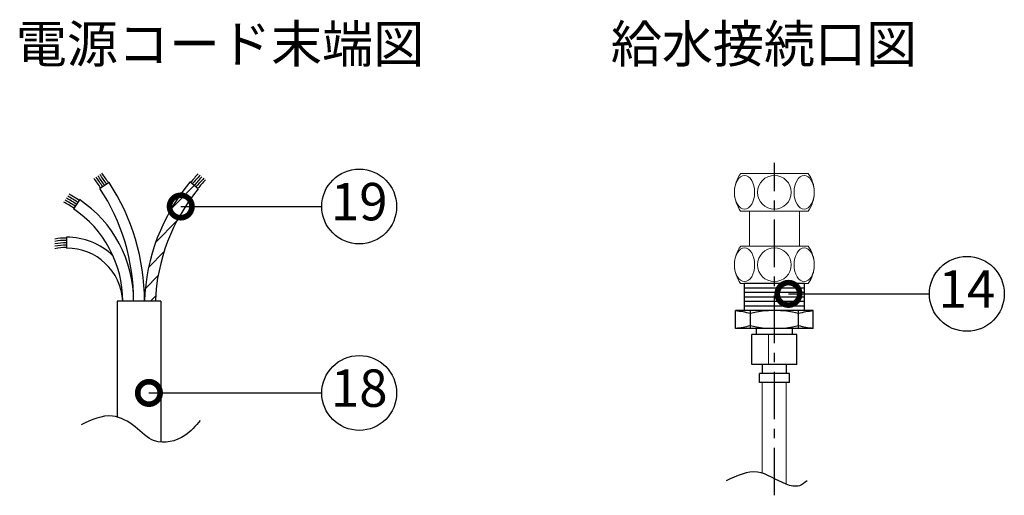
# Model space of a CAD drawing. Extents: x 31 to 8156, y 0 to 5507.
# Drawn here: x 2722 to 4037, y 3663 to 4298 of the extents above; entities that cross this region are included whole.
import ezdxf
from ezdxf.enums import TextEntityAlignment as Align

# ---------------------------------------------------------------- set-up
doc = ezdxf.new("R2010")
doc.units = 0
doc.header["$LTSCALE"] = 2
doc.header["$MEASUREMENT"] = 0
doc.linetypes.add('CENTER', pattern=[50.8, 31.75, -6.35, 6.35, -6.35])
doc.layers.add('DANMEN', color=7, linetype='Continuous', lineweight=30)
doc.layers.add('SIYOU', color=7, linetype='Continuous')
doc.layers.add('SUNPOU', color=7, linetype='Continuous')
doc.styles.get("Standard").update_dxf_attribs({"font": 'romans.shx', "bigfont": 'extfont.shx'})
doc.dimstyles.get("Standard").update_dxf_attribs({"dimscale": 20, "dimtxt": 2, "dimasz": 3, "dimexe": 1, "dimexo": 1, "dimgap": 0.6, "dimtad": 3, "dimdec": 0, "dimzin": 0, "dimdsep": 46, "dimtxsty": 'Standard', "dimblk": 'OPEN', "dimcen": 1.5, "dimadec": 0, "dimazin": 0, "dimtfac": 1, "dimtdec": 0, "dimtmove": 0, "dimatfit": 0, "dimldrblk": 'DOTSMALL', "dimfxl": 1, "dimtolj": 1, "dimtzin": 0, "dimarcsym": 0})

# ---------------------------------------------------------------- blocks, each defined once
blk = doc.blocks.new('_DotSmall')
at = {"color": 0, "linetype": 'ByBlock', "const_width": 0.5}
blk.add_lwpolyline([(-0.0625, 0, 1), (0.0625, 0, 1)], format="xyb", close=True, dxfattribs=at)
blk = doc.blocks.new('_OPEN')
at = {"color": 0, "linetype": 'ByBlock'}
for p, q in [((-1, 0.167), (0, 0)), ((0, 0), (-1, -0.167)), ((0, 0), (-1, 0))]:
    blk.add_line(p, q, dxfattribs=at)

msp = doc.modelspace()

# ---------------------------------------------------------------- linework, layer by layer
at = {"color": 2}
for p, q in [((2841.1, 4081.1), (2828.9, 4073.1)), ((2960.2, 4072.4), (2949, 4081.7)), ((2954.8, 4076.9), (2924.2, 4046.3)), ((2801.3, 4058), (2793.2, 4045.9)), ((2931.6, 4029.7), (2903.3, 4001.4)), ((2784, 4007.8), (2784.1, 3993.3)), ((2914.3, 3988.3), (2893.9, 3967.9)), ((2906.5, 3956.5), (2889.5, 3939.5)), ((3690, 3909.9), (3690, 3945.9)), ((3770, 3945.9), (3690, 3945.9)), ((3770, 3909.9), (3770, 3945.9)), ((2910.2, 3922.4), (2851.9, 3922.4)), ((2851.9, 3922.4), (2851.9, 3767.6)), ((2903.2, 3929.2), (2896.4, 3922.4)), ((2910.2, 3922.4), (2910.2, 3733.9)), ((3782, 3909.9), (3678, 3909.9)), ((3678, 3885.9), (3678, 3909.9)), ((3698, 3885.9), (3698, 3909.9)), ((3762, 3885.9), (3762, 3909.9)), ((3782, 3885.9), (3782, 3909.9)), ((3782, 3885.9), (3678, 3885.9)), ((3706, 3877.9), (3706, 3885.9)), ((3754, 3877.9), (3754, 3885.9)), ((3760, 3877.9), (3700, 3877.9)), ((3700, 3837.9), (3700, 3877.9)), ((3760, 3837.9), (3760, 3877.9)), ((3760, 3837.9), (3700, 3837.9)), ((3714, 3825.9), (3714, 3837.9)), ((3746, 3825.9), (3746, 3837.9)), ((3750, 3825.9), (3710, 3825.9)), ((3710, 3813.9), (3710, 3825.9)), ((3750, 3813.9), (3750, 3825.9)), ((3750, 3813.9), (3710, 3813.9))]:
    msp.add_line(p, q, dxfattribs=at)
at = {"color": 2, "lineweight": 0}
for p, q in [((3696.6, 4042.8), (3696.6, 3996.1)), ((3763.4, 4042.8), (3763.4, 3996.1)), ((3722.3, 3877.9), (3722.3, 3837.9)), ((3713.8, 3813.9), (3713.8, 3692.8)), ((3745.8, 3813.9), (3745.8, 3677.8))]:
    msp.add_line(p, q, dxfattribs=at)
at = {"color": 4}
for p, q in [((3770, 3939.9), (3690, 3939.9)), ((3770, 3933.9), (3690, 3933.9)), ((3770, 3927.9), (3690, 3927.9)), ((3770, 3921.9), (3690, 3921.9)), ((3770, 3915.9), (3690, 3915.9))]:
    msp.add_line(p, q, dxfattribs=at)
at = {"color": 2, "lineweight": 0}
for centre in [(3730, 4067.9), (3730, 3971)]:
    msp.add_circle(centre, 22.5, dxfattribs=at)
at = {"color": 2}
for centre, radius, start, end in [((2598.2, 3922.4), 289.1, 33.1728, 36.2538), ((3150.9, 3913.5), 261.7, 136.8041, 140.2075), ((2598.2, 3922.4), 276.5, 33.1728, 36.3943), ((2598.2, 3922.4), 279.7, 33.1728, 36.358), ((2598.2, 3922.4), 282.8, 33.1728, 36.3225), ((2598.2, 3922.4), 286, 33.1728, 36.2877), ((2598.2, 3922.4), 290.1, 360, 33.1728), ((3150.9, 3913.5), 262.7, 140.2075, 178.0755), ((3150.9, 3913.5), 258.6, 136.7626, 140.2075), ((3150.9, 3913.5), 255.4, 136.7201, 140.2075), ((3150.9, 3913.5), 252.3, 136.6765, 140.2075), ((3150.9, 3913.5), 249.1, 136.6318, 140.2075), ((2598.2, 3922.4), 275.5, 360, 33.1728), ((3150.9, 3913.5), 248.2, 140.2075, 177.9625), ((2710.5, 3922.4), 149.7, 56.2146, 62.1736), ((2710.5, 3922.4), 152.8, 56.2146, 62.0503), ((2710.5, 3922.4), 156, 56.2146, 61.9321), ((2710.5, 3922.4), 159.1, 56.2146, 61.8186), ((2710.5, 3922.4), 162.3, 56.2146, 61.7094), ((2710.5, 3922.4), 163.3, 360, 56.2146), ((2710.5, 3922.4), 148.7, 360, 56.2146), ((2784.6, 3918.6), 88.2, 90.3864, 100.5293), ((2784.6, 3918.6), 85.1, 90.3864, 100.9089), ((2784.6, 3918.6), 81.9, 90.3864, 101.3183), ((2784.6, 3918.6), 89.2, 46.3841, 90.3864), ((2784.6, 3918.6), 78.8, 90.3864, 101.7611), ((2784.6, 3918.6), 75.6, 90.3864, 102.2414), ((2784.6, 3918.6), 74.7, 2.8899, 90.3864), ((3666, 3779.9), 130, 75.75, 84.7036), ((3730, 3779.9), 130, 75.75, 104.25), ((3794, 3779.9), 130, 95.2964, 104.25), ((3666, 4015.9), 130, 275.2964, 284.25), ((3730, 4015.9), 130, 255.75, 284.25), ((3794, 4015.9), 130, 255.75, 264.7036)]:
    msp.add_arc(centre, radius, start, end, dxfattribs=at)
at = {"color": 2, "lineweight": 0}
for centre, ratio in [((3690.1, 4067.9), 0.600017), ((3769.8, 4067.9), 0.600017), ((3690.1, 3971), 0.600172), ((3769.8, 3971), 0.600172)]:
    msp.add_ellipse(centre, major_axis=(0, 22.5), ratio=ratio, dxfattribs=at)
for points, knots in [([(3684.9, 4042.8), (3679.7, 4049.8), (3676.7, 4058.5), (3676.7, 4067.9), (3676.7, 4077.3), (3679.7, 4086), (3685, 4093)], [0, 0, 0, 0, 1, 1, 1, 2, 2, 2, 2]), ([(3775, 4093), (3780.2, 4086), (3783.3, 4077.3), (3783.3, 4067.9), (3783.3, 4058.5), (3780.2, 4049.8), (3775, 4042.8)], [3, 3, 3, 3, 4, 4, 4, 5, 5, 5, 5]), ([(3684.9, 3945.9), (3679.7, 3952.9), (3676.7, 3961.6), (3676.7, 3971), (3676.7, 3980.4), (3679.7, 3989), (3685, 3996.1)], [0, 0, 0, 0, 1, 1, 1, 2, 2, 2, 2]), ([(3775, 3996.1), (3780.2, 3989), (3783.3, 3980.4), (3783.3, 3971), (3783.3, 3961.6), (3780.2, 3952.9), (3775, 3945.9)], [3, 3, 3, 3, 4, 4, 4, 5, 5, 5, 5])]:
    msp.add_open_spline(points, degree=3, knots=knots, dxfattribs=at)
for points in [[(3685, 4093), (3685, 4093), (3775, 4093), (3775, 4093)], [(3775, 4042.8), (3775, 4042.8), (3684.9, 4042.8), (3684.9, 4042.8)], [(3685, 3996.1), (3685, 3996.1), (3775, 3996.1), (3775, 3996.1)], [(3775, 3945.9), (3775, 3945.9), (3684.9, 3945.9), (3684.9, 3945.9)]]:
    msp.add_open_spline(points, degree=3, dxfattribs=at)
at = {"color": 2}
for points, knots in [([(2962.6, 3763.1), (2956.6, 3755.7), (2941.9, 3737.7), (2901.7, 3728.4), (2876.7, 3756.2), (2842.5, 3775.4), (2817.6, 3763.9), (2803.5, 3757.3)], [0, 0, 0, 0, 28.619867, 69.748561, 101.847967, 135.477546, 178.976875, 178.976875, 178.976875, 178.976875]), ([(3773.7, 3682.5), (3770.4, 3679.8), (3762.4, 3673.1), (3736.9, 3679.1), (3707.8, 3702.1), (3679.8, 3689.1), (3665.4, 3682.5)], [0, 0, 0, 0, 12.126311, 29.944035, 71.656061, 115.155389, 115.155389, 115.155389, 115.155389])]:
    msp.add_open_spline(points, degree=3, knots=knots, dxfattribs=at)
at = {"layer": 'DANMEN', "color": 1, "linetype": 'CENTER'}
msp.add_line((3730, 3663.1), (3730, 4107.2), dxfattribs=at)
at = {"layer": 'SUNPOU'}
for centre in [(3175.2, 4048.9), (3987.2, 3932.2), (3175.2, 3799.8)]:
    msp.add_circle(centre, 50, dxfattribs=at)

# ---------------------------------------------------------------- texts
at = {"layer": 'SIYOU', "color": 1}
for s, p in [('%%U電源コード末端図', (2989.2, 4225.5)), ('%%U給水接続口図', (3716, 4225.5))]:
    msp.add_text(s, height=50, dxfattribs=at).set_placement(p, align=Align.BOTTOM_CENTER)
at = {"layer": 'SUNPOU'}
for s, p in [('19', (3175.2, 4048.9)), ('14', (3987.2, 3932.2)), ('18', (3175.2, 3799.8))]:
    msp.add_text(s, height=50, dxfattribs=at).set_placement(p, align=Align.MIDDLE)

# ---------------------------------------------------------------- leaders
for points in [[(2936.7, 4048.9), (3125.2, 4048.9)], [(3748.8, 3932.2), (3937.2, 3932.2)], [(2894.2, 3799.8), (3125.2, 3799.8)]]:
    msp.add_leader(points, dimstyle='Standard', dxfattribs=at)

doc.saveas('drawing.dxf')
